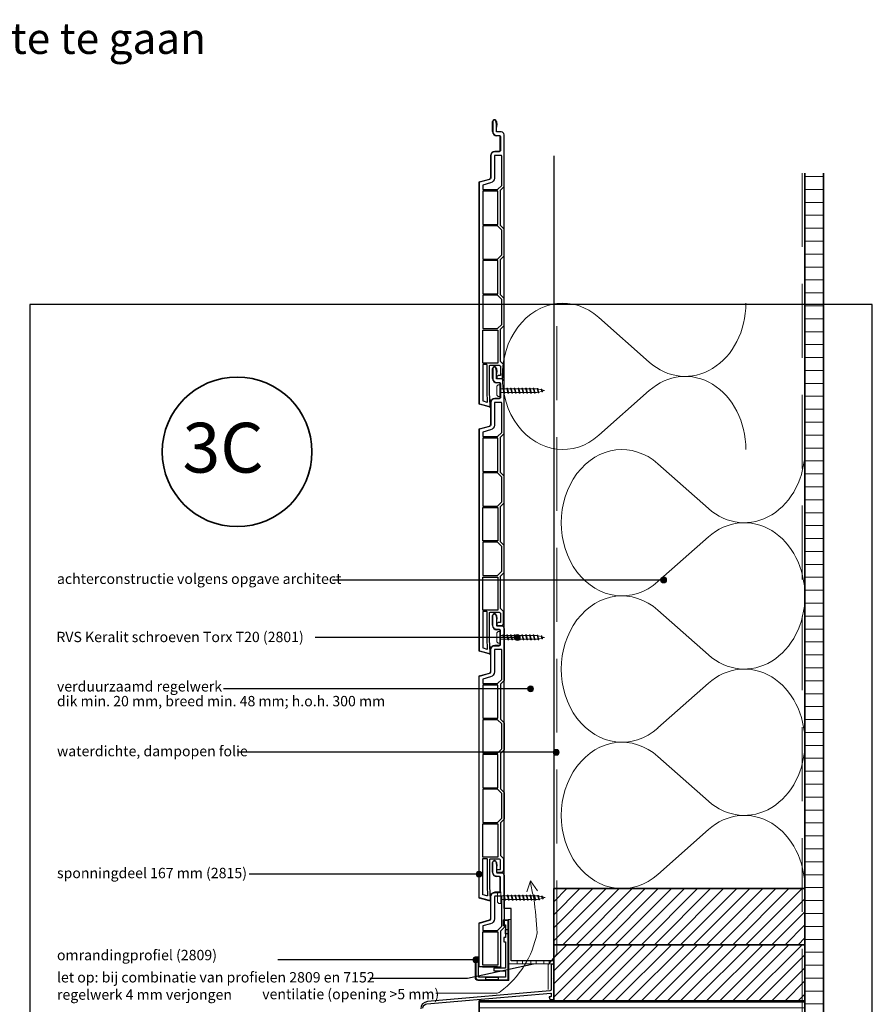
# Model space of a CAD drawing. Units: millimetres. Extents: x 17164 to 18954, y 5540 to 6599.
# Drawn here: x 18378 to 18954, y 5897 to 6564 of the extents above; entities that cross this region are included whole.
import ezdxf
from ezdxf.enums import TextEntityAlignment as Align

# ---------------------------------------------------------------- set-up
doc = ezdxf.new("R2010")
doc.units = ezdxf.units.MM
doc.header["$LTSCALE"] = 5
doc.header["$MEASUREMENT"] = 0
doc.linetypes.add('DASHED', pattern=[0.75, 0.5, -0.25])
for name, color, linetype, lineweight in [('A-LANGSHOUT', 7, 'Continuous', 5), ('Aanzichtlijnen', 7, 'Continuous', 25), ('Arcering overigen', 8, 'Continuous', 0), ('Attributes', 7, 'Continuous', 25), ('Doorsnede hout etc.', 7, 'Continuous', 35), ('Doorsnede kunststof', 7, 'Continuous', 25), ('Doorsnede Renolit', 7, 'Continuous', 5), ('Hulplijnen', 7, 'Continuous', 5), ('Tekst', 7, 'Continuous', 25)]:
    doc.layers.add(name, color=color, linetype=linetype, lineweight=lineweight)
doc.layers.add('Laag 1', color=7, linetype='Continuous')
doc.layers.add('Rood', color=1, linetype='Continuous')
doc.styles.add('Standaard', font='arial.ttf')
doc.styles.add('TECHNIC', font='te______.pfb')

# ---------------------------------------------------------------- blocks, each defined once
blk = doc.blocks.new('Detailnummer')
at = {"layer": 'Doorsnede hout etc.'}
blk.add_circle((0, 0), 63.28, dxfattribs=at)
at = {"layer": 'Tekst', "style": 'TECHNIC', "oblique": 25}
blk.add_attdef('NR', text='', height=42.19, dxfattribs=at).set_placement((-11.86, 3.47), align=Align.MIDDLE_CENTER)
blk = doc.blocks.new('A$C0F354E6E')
at = {"color": 252}
for p, q in [((13.69, 27.07), (3.31, 41.2)), ((20.31, 27.07), (30.69, 41.2))]:
    blk.add_line(p, q, dxfattribs=at)
for centre, start, end in [((17, 51.27), 323.6626, 216.3374), ((0, 17), 270, 36.3374), ((34, 17), 143.6626, 270)]:
    blk.add_arc(centre, 17, start, end, dxfattribs=at)
blk = doc.blocks.new('TRG-ISO')
at = {"yscale": 0.96618357487921}
blk.add_blockref('A$C0F354E6E', (0, 0), dxfattribs=at)
blk = doc.blocks.new('Kader Keralit Portrait')
blk.add_lwpolyline([(0, 277), (0, 0), (190, 0), (190, 277)], close=True)
at = {"layer": 'Tekst', "style": 'Standaard'}
for tag, p in [('BETREFT1', (25.32, 17.37)), ('BETREFT2', (25.32, 11.21))]:
    blk.add_attdef(tag, p, '', height=3.68, dxfattribs=at)
blk = doc.blocks.new('2801')
at = {"layer": 'Hulplijnen', "linetype": 'Continuous'}
for p, q in [((0, 1.31), (1.93, 1.31)), ((1.82, 1.75), (2.67, -1.75)), ((1.82, 1.75), (2.32, 1.75)), ((2.32, 1.75), (3.17, -1.75)), ((2.43, 1.31), (4.49, 1.31)), ((4.38, 1.75), (5.23, -1.75)), ((4.38, 1.75), (4.88, 1.75)), ((4.88, 1.75), (5.73, -1.75)), ((4.99, 1.31), (7.05, 1.31)), ((6.94, 1.75), (7.79, -1.75)), ((6.94, 1.75), (7.44, 1.75)), ((7.44, 1.75), (8.29, -1.75)), ((7.55, 1.31), (9.61, 1.31)), ((9.5, 1.75), (10.35, -1.75)), ((9.5, 1.75), (10, 1.75)), ((10, 1.75), (10.85, -1.75)), ((10.11, 1.31), (12.17, 1.31)), ((12.06, 1.75), (12.91, -1.75)), ((12.06, 1.75), (12.56, 1.75)), ((12.56, 1.75), (13.41, -1.75)), ((12.67, 1.31), (14.73, 1.31)), ((14.62, 1.75), (15.47, -1.75)), ((14.62, 1.75), (15.12, 1.75)), ((15.12, 1.75), (15.97, -1.75)), ((15.23, 1.31), (17.29, 1.31)), ((17.18, 1.75), (18.03, -1.75)), ((17.18, 1.75), (17.68, 1.75)), ((17.68, 1.75), (18.53, -1.75)), ((17.79, 1.31), (19.85, 1.31)), ((19.74, 1.75), (20.59, -1.75)), ((19.74, 1.75), (20.24, 1.75)), ((20.24, 1.75), (21.09, -1.75)), ((20.35, 1.31), (22.41, 1.31)), ((22.3, 1.75), (23.15, -1.75)), ((22.3, 1.75), (22.8, 1.75)), ((22.8, 1.75), (23.65, -1.75)), ((22.91, 1.31), (24.77, 1.31)), ((24.98, 1.25), (24.77, 1.31)), ((24.92, 1.51), (25.66, -1.57)), ((24.92, 1.51), (25.42, 1.51)), ((25.42, 1.51), (26.16, -1.57)), ((27.7, 0.57), (25.51, 1.12)), ((27.61, 0.96), (28.06, -0.88)), ((27.61, 0.96), (28.11, 0.96)), ((28.11, 0.96), (28.56, -0.88)), ((30, 0), (28.24, 0.44)), ((30, 0), (28.44, -0.39)), ((0, -1.31), (2.56, -1.31)), ((2.67, -1.75), (3.17, -1.75)), ((3.06, -1.31), (5.12, -1.31)), ((5.23, -1.75), (5.73, -1.75)), ((5.62, -1.31), (7.68, -1.31)), ((7.79, -1.75), (8.29, -1.75)), ((8.18, -1.31), (10.24, -1.31)), ((10.35, -1.75), (10.85, -1.75)), ((10.74, -1.31), (12.8, -1.31)), ((12.91, -1.75), (13.41, -1.75)), ((13.3, -1.31), (15.36, -1.31)), ((15.47, -1.75), (15.97, -1.75)), ((15.86, -1.31), (17.92, -1.31)), ((18.03, -1.75), (18.53, -1.75)), ((18.42, -1.31), (20.48, -1.31)), ((20.59, -1.75), (21.09, -1.75)), ((20.98, -1.31), (23.04, -1.31)), ((23.15, -1.75), (23.65, -1.75)), ((23.54, -1.31), (24.77, -1.31)), ((25.55, -1.11), (24.77, -1.31)), ((25.66, -1.57), (26.16, -1.57)), ((27.97, -0.51), (26.02, -0.99)), ((28.06, -0.88), (28.56, -0.88))]:
    blk.add_line(p, q, dxfattribs=at)
at = {"layer": 'Hulplijnen'}
blk.add_lwpolyline([(-0.83, -4), (0, -4), (0, 4), (-0.83, 4, 0.414214), (-2.33, 2.5), (-2.33, -2.5, 0.414214)], format="xyb", close=True, dxfattribs=at)
at = {"layer": 'Attributes', "style": 'Standaard', "flags": 1}
for tag, p in [('BESTELNUMMER', (0.21, 0.34)), ('OMSCHRIJVING', (0.21, -0.66))]:
    blk.add_attdef(tag, p, '', height=0.16, dxfattribs=at)
blk = doc.blocks.new('2809')
at = {"layer": 'Doorsnede kunststof'}
blk.add_lwpolyline([(20.16, -25), (21.93, -25), (21.93, -38.42, -0.380056), (20.45, -40), (0, -40), (0, 0), (2.92, 0), (2.92, -2.94), (1.77, -2.94), (1.77, -11.5), (2.82, -11.5), (2.82, -14.37), (1.77, -14.37), (1.77, -32.1), (9.64, -32.1), (9.64, -34.04), (1.77, -34.04), (1.77, -38.31), (20.16, -38.31)], format="xyb", close=True, dxfattribs=at)
for points in [[(0, -9.04), (1.77, -9.04), (1.77, -5.94), (0, -5.94)], [(6.76, -40), (15.11, -40), (15.11, -38.31), (6.76, -38.31)]]:
    blk.add_lwpolyline(points, close=True, dxfattribs=at)
at = {"layer": 'Doorsnede Renolit'}
blk.add_lwpolyline([(19.66, -27.38), (19.66, -24.5), (22.43, -24.5), (22.43, -38.42, -0.384293), (20.48, -40.5), (-0.5, -40.5), (-0.5, 0.5), (3.42, 0.5), (3.42, -3.44)], format="xyb", dxfattribs=at)
at = {"layer": 'Laag 1', "lineweight": 9}
for points in [[(1.77, -38.31), (1.77, -38.31), (20.16, -38.31), (20.16, -38.31)], [(20.45, -40), (20.45, -40), (0, -40), (0, -40)]]:
    blk.add_open_spline(points, degree=3, dxfattribs=at)
at = {"layer": 'Attributes', "style": 'Standaard', "flags": 1}
for tag, p in [('OMSCHRIJVING', (20.19, -26)), ('BESTELNUMMER', (20.19, -25.25)), ('MATERIAAL', (20.19, -26.75)), ('OPMERKING', (20.19, -29)), ('KLEUR', (20.19, -27.5)), ('BEVESTIGING', (20.19, -28.25))]:
    blk.add_attdef(tag, p, '', height=0.15, dxfattribs=at)

msp = doc.modelspace()

# ---------------------------------------------------------------- hatches: boundary and pattern name
at = {"layer": 'Arcering overigen'}
h = msp.add_hatch(dxfattribs=at)
h.set_pattern_fill('ANSI31', color=256, scale=70, angle=315, style=0)
h.set_pattern_definition([(0, (895, 0), (3e-15, 8.75), [])])
edge = h.paths.add_edge_path()
edge.add_line((18908.94, 6459.83), (18908.94, 5888.6))
edge.add_line((18908.94, 5888.6), (18921.44, 5888.6))
edge.add_line((18921.44, 5888.6), (18921.44, 6459.83))
h = msp.add_hatch(dxfattribs=at)
h.set_pattern_fill('ANSI31', color=256, scale=50, style=0)
h.set_pattern_definition([(45, (895, 11), (-4.4194174, 4.4194174), [])])
h.paths.add_polyline_path([(18738.94, 5937.6), (18908.94, 5937.6), (18908.94, 5975.6), (18738.94, 5975.6)])
h = msp.add_hatch(dxfattribs=at)
h.set_pattern_fill('ANSI31', color=256, scale=50, style=0)
h.set_pattern_definition([(45, (895, -27), (-4.4194174, 4.4194174), [])])
h.paths.add_polyline_path([(18738.94, 5899.6), (18908.94, 5899.6), (18908.94, 5937.6), (18738.94, 5937.6)])
h = msp.add_hatch(dxfattribs=at)
h.set_pattern_fill('ANSI31', color=256, scale=30, angle=315, style=0)
h.set_pattern_definition([(0, (895, 0), (1e-15, 3.75), [])])
h.paths.add_polyline_path([(18688.43, 5881.6), (18908.94, 5881.6), (18908.94, 5899.6), (18688.43, 5899.6)])
at = {"layer": 'Hulplijnen'}
h = msp.add_hatch(color=256, dxfattribs=at)
edge = h.paths.add_edge_path()
edge.add_arc((18813.35, 6184.42), 2, 0, 360)
h = msp.add_hatch(color=256, dxfattribs=at)
edge = h.paths.add_edge_path()
edge.add_arc((18714.29, 6145.49), 2, 0, 360)
h = msp.add_hatch(color=256, dxfattribs=at)
edge = h.paths.add_edge_path()
edge.add_arc((18723.28, 6110.83), 2, 0, 360)
h = msp.add_hatch(color=256, dxfattribs=at)
edge = h.paths.add_edge_path()
edge.add_arc((18740.63, 6067.83), 2, 0, 360)
h = msp.add_hatch(color=256, dxfattribs=at)
edge = h.paths.add_edge_path()
edge.add_arc((18688.43, 5985.31), 2, 0, 360)
h = msp.add_hatch(color=256, dxfattribs=at)
edge = h.paths.add_edge_path()
edge.add_arc((18686.18, 5927.34), 2, 0, 360)

# ---------------------------------------------------------------- linework, layer by layer
at = {"color": 7, "linetype": 'Continuous'}
for p, q in [((18697.53, 6488.06), (18697.53, 6494.65)), ((18701.93, 6485.06), (18700.53, 6485.06)), ((18702.73, 6475.26), (18702.73, 6484.26)), ((18696.13, 6471.46), (18696.13, 6456.52)), ((18701.93, 6474.46), (18699.13, 6474.46)), ((18688.23, 6453.2), (18688.23, 6304.14)), ((18688.75, 6453.88), (18695.54, 6455.75)), ((18697.53, 6320.9), (18697.53, 6327.49)), ((18701.93, 6317.9), (18700.53, 6317.9)), ((18702.73, 6308.1), (18702.73, 6317.1)), ((18695.99, 6306.65), (18696.22, 6302.36)), ((18696.13, 6304.3), (18696.13, 6289.37)), ((18701.93, 6307.3), (18699.13, 6307.3)), ((18695.33, 6301.65), (18688.75, 6303.46)), ((18688.23, 6286.05), (18688.23, 6136.98)), ((18688.75, 6286.72), (18695.54, 6288.6)), ((18697.53, 6153.79), (18697.53, 6160.38)), ((18701.93, 6150.79), (18700.53, 6150.79)), ((18702.73, 6140.99), (18702.73, 6149.99)), ((18695.99, 6139.49), (18696.22, 6135.2)), ((18696.13, 6137.19), (18696.13, 6122.26)), ((18701.93, 6140.19), (18699.13, 6140.19)), ((18695.33, 6134.49), (18688.75, 6136.31)), ((18688.23, 6118.94), (18688.23, 5969.88)), ((18688.75, 6119.62), (18695.54, 6121.49)), ((18697.53, 5986.67), (18697.53, 5993.26)), ((18701.93, 5983.67), (18700.53, 5983.67)), ((18702.73, 5973.87), (18702.73, 5982.87)), ((18701.93, 5973.07), (18699.13, 5973.07)), ((18696.13, 5970.07), (18696.13, 5955.13))]:
    msp.add_line(p, q, dxfattribs=at)
for p, q in [((18700.23, 6490.96), (18700.43, 6490.96)), ((18700.23, 6323.8), (18700.43, 6323.8)), ((18695.79, 6306.64), (18695.99, 6306.65)), ((18700.23, 6156.69), (18700.43, 6156.69)), ((18695.79, 6139.48), (18695.99, 6139.49)), ((18700.23, 5989.57), (18700.43, 5989.57)), ((18700.88, 5922.72), (18703.28, 5922.72))]:
    msp.add_line(p, q)
for points in [[(18702.93, 6424.46), (18702.93, 6448.26), (18705.43, 6450.76), (18705.43, 6485.76, 0.414214), (18703.43, 6487.76), (18700.53, 6487.76, -0.414214), (18700.23, 6488.06), (18700.23, 6490.41, 0.021781), (18700.16, 6492.15), (18699.95, 6494.65, 1), (18697.73, 6494.65), (18697.73, 6488.06, 0.414214), (18700.53, 6485.26), (18701.93, 6485.26, -0.414214), (18702.93, 6484.26), (18702.93, 6475.26, -0.414214), (18701.93, 6474.26), (18699.13, 6474.26, 0.414214), (18696.33, 6471.46), (18696.33, 6456.52, -0.339454), (18695.59, 6455.56), (18688.8, 6453.69, 0.339454), (18688.43, 6453.2), (18688.43, 6304.14, 0.339454), (18688.8, 6303.66), (18695.39, 6301.84, 0.511821), (18696.02, 6302.35), (18695.53, 6311.61), (18695.53, 6329.46, -0.414214), (18695.83, 6329.76), (18701.93, 6329.76, -0.414214), (18702.93, 6328.76), (18702.93, 6322.76), (18701.43, 6322.76, 0.414214), (18700.43, 6321.76, 0.414214), (18701.43, 6320.76), (18703.43, 6320.76, 0.414214), (18704.93, 6322.26), (18704.93, 6330.26), (18702.93, 6332.26), (18702.93, 6354.26), (18705.43, 6356.76), (18705.43, 6374.96), (18702.93, 6377.46), (18702.93, 6401.26), (18705.43, 6403.76), (18705.43, 6421.96)], [(18703.73, 6471.46, 0.414214), (18703.43, 6471.76), (18699.13, 6471.76, 0.414214), (18698.83, 6471.46), (18698.83, 6456.45, -0.33751), (18696.19, 6453.13), (18690.93, 6451.68), (18690.93, 6448.61), (18700.88, 6448.61), (18703.73, 6451.46)], [(18688.43, 6136.98, 0.339454), (18688.8, 6136.5), (18695.39, 6134.69, 0.511821), (18696.02, 6135.19), (18695.53, 6144.45), (18695.53, 6162.3, -0.414214), (18695.83, 6162.6), (18701.93, 6162.6, -0.414214), (18702.93, 6161.6), (18702.93, 6155.6), (18701.43, 6155.6, 0.414214), (18700.43, 6154.6, 0.414214), (18701.43, 6153.6), (18703.43, 6153.6, 0.414214), (18704.93, 6155.1), (18704.93, 6163.1), (18702.93, 6165.1), (18702.93, 6187.1), (18705.43, 6189.6), (18705.43, 6207.8), (18702.93, 6210.3), (18702.93, 6234.1), (18705.43, 6236.6), (18705.43, 6254.8), (18702.93, 6257.3), (18702.93, 6281.1), (18705.43, 6283.6), (18705.43, 6318.6, 0.414214), (18703.43, 6320.6), (18700.53, 6320.6, -0.414214), (18700.23, 6320.9), (18700.23, 6323.25, 0.021781), (18700.16, 6324.99), (18699.95, 6327.49, 1), (18697.73, 6327.49), (18697.73, 6320.9, 0.414214), (18700.53, 6318.1), (18701.93, 6318.1, -0.414214), (18702.93, 6317.1), (18702.93, 6308.1, -0.414214), (18701.93, 6307.1), (18699.13, 6307.1, 0.414214), (18696.33, 6304.3), (18696.33, 6289.37, -0.339454), (18695.59, 6288.4), (18688.8, 6286.53, 0.339454), (18688.43, 6286.05)], [(18691.16, 6305.61), (18693.79, 6304.85, 0.509525), (18694.17, 6305.16), (18693.83, 6311.56), (18693.83, 6329.96, 0.414214), (18693.53, 6330.26), (18691.23, 6330.26, 0.414214), (18690.93, 6329.96), (18690.93, 6305.9, 0.339454)], [(18690.93, 6284.52), (18690.93, 6281.45), (18700.88, 6281.45), (18703.73, 6284.3), (18703.73, 6304.3, 0.414214), (18703.43, 6304.6), (18699.13, 6304.6, 0.414214), (18698.83, 6304.3), (18698.83, 6289.3, -0.33751), (18696.19, 6285.97)], [(18700.16, 6157.88, -0.021781), (18700.23, 6156.14), (18700.23, 6153.79, 0.414214), (18700.53, 6153.49), (18703.43, 6153.49, -0.414214), (18705.43, 6151.49), (18705.43, 6116.49), (18702.93, 6113.99), (18702.93, 6090.19), (18705.43, 6087.69), (18705.43, 6069.49), (18702.93, 6066.99), (18702.93, 6043.19), (18705.43, 6040.69), (18705.43, 6022.49), (18702.93, 6019.99), (18702.93, 5997.99), (18704.93, 5995.99), (18704.93, 5987.99, -0.414214), (18703.43, 5986.49), (18701.43, 5986.49, -0.414214), (18700.43, 5987.49, -0.414214), (18701.43, 5988.49), (18702.93, 5988.49), (18702.93, 5994.49, 0.414214), (18701.93, 5995.49), (18695.83, 5995.49, 0.414214), (18695.53, 5995.19), (18695.53, 5977.34), (18696.02, 5968.09, -0.511821), (18695.39, 5967.58), (18688.8, 5969.39, -0.339454), (18688.43, 5969.88), (18688.43, 6118.94, -0.339454), (18688.8, 6119.42), (18695.59, 6121.29, 0.339454), (18696.33, 6122.26), (18696.33, 6137.19, -0.414214), (18699.13, 6139.99), (18701.93, 6139.99, 0.414214), (18702.93, 6140.99), (18702.93, 6149.99, 0.414214), (18701.93, 6150.99), (18700.53, 6150.99, -0.414214), (18697.73, 6153.79), (18697.73, 6160.38, -1), (18699.95, 6160.38)], [(18693.83, 6162.8, 0.414214), (18693.53, 6163.1), (18691.23, 6163.1, 0.414214), (18690.93, 6162.8), (18690.93, 6138.75, 0.339454), (18691.16, 6138.46), (18693.79, 6137.7, 0.509525), (18694.17, 6138), (18693.83, 6144.4)], [(18698.83, 6137.19), (18698.83, 6122.19, -0.33751), (18696.19, 6118.87), (18690.93, 6117.42), (18690.93, 6114.34), (18700.88, 6114.34), (18703.73, 6117.19), (18703.73, 6137.19, 0.414214), (18703.43, 6137.49), (18699.13, 6137.49, 0.414214)], [(18693.83, 5977.3), (18694.17, 5970.9, -0.509525), (18693.79, 5970.59), (18691.16, 5971.35, -0.339454), (18690.93, 5971.64), (18690.93, 5995.69, -0.414214), (18691.23, 5995.99), (18693.53, 5995.99, -0.414214), (18693.83, 5995.69)], [(18698.83, 5970.07), (18698.83, 5955.06, -0.33751), (18696.19, 5951.74), (18690.93, 5950.29), (18690.93, 5947.22), (18700.88, 5947.22), (18703.73, 5950.07), (18703.73, 5970.07, 0.414214), (18703.43, 5970.37), (18699.13, 5970.37, 0.414214)]]:
    msp.add_lwpolyline(points, format="xyb", close=True, dxfattribs=at)
for points in [[(18700.15, 6494.66), (18700.36, 6492.16)], [(18700.15, 6327.51), (18700.36, 6325.01)], [(18700.15, 6160.4), (18700.36, 6157.9)], [(18700.15, 5993.27), (18700.36, 5990.77)], [(18688.75, 5952.49), (18695.54, 5954.36)], [(18700.88, 5922.72), (18688.43, 5922.72)]]:
    msp.add_lwpolyline(points, dxfattribs=at)
for points in [[(18701.23, 6425.11), (18701.23, 6447.61), (18690.93, 6447.61), (18690.93, 6425.11)], [(18690.93, 6424.11), (18690.93, 6401.61), (18700.88, 6401.61), (18703.73, 6404.46), (18703.73, 6421.25), (18700.88, 6424.11)], [(18690.93, 6400.61), (18690.93, 6378.11), (18701.23, 6378.11), (18701.23, 6400.61)], [(18703.73, 6374.25), (18700.88, 6377.11), (18690.93, 6377.11), (18690.93, 6354.61), (18700.88, 6354.61), (18703.73, 6357.46)], [(18701.23, 6353.61), (18701.23, 6331.11), (18690.93, 6331.11), (18690.93, 6353.61)], [(18701.23, 6257.95), (18701.23, 6280.45), (18690.93, 6280.45), (18690.93, 6257.95)], [(18700.88, 6256.95), (18690.93, 6256.95), (18690.93, 6234.45), (18700.88, 6234.45), (18703.73, 6237.31), (18703.73, 6254.1)], [(18690.93, 6233.45), (18701.23, 6233.45), (18701.23, 6210.95), (18690.93, 6210.95)], [(18703.73, 6207.1), (18700.88, 6209.95), (18690.93, 6209.95), (18690.93, 6187.45), (18700.88, 6187.45), (18703.73, 6190.31)], [(18690.93, 6186.45), (18701.23, 6186.45), (18701.23, 6163.95), (18690.93, 6163.95)], [(18701.23, 6090.84), (18701.23, 6113.34), (18690.93, 6113.34), (18690.93, 6090.84)], [(18700.88, 6089.84), (18690.93, 6089.84), (18690.93, 6067.34), (18700.88, 6067.34), (18703.73, 6070.2), (18703.73, 6086.99)], [(18701.23, 6043.84), (18701.23, 6066.34), (18690.93, 6066.34), (18690.93, 6043.84)], [(18690.93, 6042.84), (18690.93, 6020.34), (18700.88, 6020.34), (18703.73, 6023.2), (18703.73, 6039.99), (18700.88, 6042.84)], [(18701.23, 5996.84), (18690.93, 5996.84), (18690.93, 6019.34), (18701.23, 6019.34)], [(18701.23, 5923.72), (18690.93, 5923.72), (18690.93, 5946.22), (18701.23, 5946.22)]]:
    msp.add_lwpolyline(points, close=True, dxfattribs=at)
for points in [[(18688.43, 5922.72), (18688.43, 5951.81, -0.339454), (18688.8, 5952.3), (18695.59, 5954.17, 0.339454), (18696.33, 5955.13), (18696.33, 5970.07, -0.414214), (18699.13, 5972.87), (18701.93, 5972.87, 0.414214), (18702.93, 5973.87), (18702.93, 5982.87, 0.414214), (18701.93, 5983.87), (18700.53, 5983.87, -0.414214), (18697.73, 5986.67), (18697.73, 5993.26, -1), (18699.95, 5993.26), (18700.16, 5990.76, -0.021781), (18700.23, 5989.02), (18700.23, 5986.67, 0.414214), (18700.53, 5986.37), (18703.43, 5986.37, -0.414214), (18705.43, 5984.37), (18705.43, 5949.37), (18702.93, 5946.87), (18702.93, 5923.07), (18703.28, 5922.72)], [(18695.79, 5972.37), (18695.99, 5972.38), (18696.22, 5968.1, -0.511821), (18695.33, 5967.39), (18688.74, 5969.2)], [(18688.75, 5952.49, 0.339454), (18688.23, 5951.81), (18688.23, 5922.72)]]:
    msp.add_lwpolyline(points, format="xyb", dxfattribs=at)
at = {"linetype": 'Continuous'}
for points in [[(18650.44, 5894.6, -0.388879), (18653.18, 5897.59), (18736.92, 5904.91, -0.440011), (18737.14, 5904.71), (18737.14, 5902.61, -0.388879), (18736.95, 5902.42), (18736.06, 5902.34, 0.493145), (18735.89, 5902.07), (18736.39, 5900.71, 0.339454), (18736.59, 5900.58), (18738.75, 5900.77, 0.388879), (18738.94, 5900.97), (18738.94, 5910.51), (18738.76, 5910.68), (18738.94, 5910.86), (18738.94, 5921.05, -0.198912), (18738.97, 5921.12), (18739.22, 5921.37, 0.414214), (18739.22, 5921.51), (18738.97, 5921.76, -0.198912), (18738.94, 5921.83), (18738.94, 5923.59, 0.414214), (18738.09, 5924.44), (18737.99, 5924.44, 0.414214), (18737.14, 5923.59), (18737.14, 5914.79), (18737.49, 5914.44), (18737.14, 5914.09), (18737.14, 5907.35, -0.388879), (18736.22, 5906.36)], [(18736.22, 5906.36), (18653.5, 5899.12, 0.388879), (18648.94, 5894.14)]]:
    msp.add_lwpolyline(points, format="xyb", dxfattribs=at)
at = {"color": 7, "linetype": 'Continuous'}
for centre, radius, start, end in [((18698.84, 6494.65), 1.31, 0, 180), ((18680.23, 6490.41), 20.2, 1.56023, 4.99104), ((18700.53, 6488.06), 3, 180, 270), ((18701.93, 6484.26), 0.8, 0, 90), ((18699.13, 6471.46), 3, 90, 180), ((18701.93, 6475.26), 0.8, 270, 0), ((18688.93, 6453.2), 0.7, 105, 180), ((18695.33, 6456.52), 0.8, 285, 0), ((18698.84, 6327.49), 1.31, 0, 180), ((18680.23, 6323.25), 20.2, 1.56023, 4.99104), ((18700.53, 6320.9), 3, 180, 270), ((18701.93, 6317.1), 0.8, 0, 90), ((18688.93, 6304.14), 0.7, 180, 255), ((18699.13, 6304.3), 3, 90, 180), ((18701.93, 6308.1), 0.8, 270, 0), ((18695.52, 6302.32), 0.7, 254.58271, 3), ((18688.93, 6286.05), 0.7, 105, 180), ((18695.33, 6289.37), 0.8, 285, 0), ((18698.84, 6160.38), 1.31, 0, 180), ((18680.23, 6156.14), 20.2, 1.56023, 4.99104), ((18700.53, 6153.79), 3, 180, 270), ((18701.93, 6149.99), 0.8, 0, 90), ((18699.13, 6137.19), 3, 90, 180), ((18701.93, 6140.99), 0.8, 270, 0), ((18688.93, 6136.98), 0.7, 180, 255), ((18695.52, 6135.17), 0.7, 254.58271, 3), ((18688.93, 6118.94), 0.7, 105, 180), ((18695.33, 6122.26), 0.8, 285, 0), ((18698.84, 5993.26), 1.31, 0, 180), ((18680.23, 5989.02), 20.2, 1.56023, 4.99104), ((18700.53, 5986.67), 3, 180, 270), ((18701.93, 5982.87), 0.8, 0, 90), ((18699.13, 5970.07), 3, 90, 180), ((18701.93, 5973.87), 0.8, 270, 0), ((18688.93, 5969.88), 0.7, 180, 255), ((18695.33, 5955.13), 0.8, 285, 0)]:
    msp.add_arc(centre, radius, start, end, dxfattribs=at)
at = {"layer": 'Aanzichtlijnen'}
for points in [[(18738.94, 6471.47), (18738.94, 5926.6), (18710.09, 5926.6), (18710.09, 5962.15), (18705.43, 5962.15), (18705.43, 6471.47)], [(18908.94, 6459.83), (18908.94, 5881.6)]]:
    msp.add_lwpolyline(points, dxfattribs=at)
at = {"layer": 'Arcering overigen', "linetype": 'DASHED', "ltscale": 20}
msp.add_line((18906.94, 6459.83), (18906.94, 5881.6), dxfattribs=at)
msp.add_lwpolyline([(18735.14, 5907.35), (18735.14, 5924.14), (18740.94, 5931.15), (18740.94, 6370.87)], dxfattribs=at)
at = {"layer": 'Doorsnede hout etc.'}
msp.add_lwpolyline([(18908.94, 6459.83), (18908.94, 5881.6), (18921.44, 5881.6), (18921.44, 6459.83)], dxfattribs=at)
for points in [[(18738.94, 5937.6), (18908.94, 5937.6), (18908.94, 5975.6), (18738.94, 5975.6)], [(18738.94, 5899.6), (18908.94, 5899.6), (18908.94, 5937.6), (18738.94, 5937.6)], [(18688.43, 5881.6), (18908.94, 5881.6), (18908.94, 5899.6), (18688.43, 5899.6)]]:
    msp.add_lwpolyline(points, close=True, dxfattribs=at)
at = {"layer": 'Doorsnede kunststof'}
msp.add_lwpolyline([(18690.73, 5922.72), (18701.21, 5922.72)], dxfattribs=at)
at = {"layer": 'Hulplijnen'}
msp.add_lwpolyline([(18659.11, 5904.81), (18699.8, 5904.81, 0.162807), (18702.81, 5905.82, 0.184985), (18727.69, 5945.56, 0.018919), (18725.46, 5968.66), (18725.03, 5971.27, -0.05245), (18723.14, 5980.86), (18727.86, 5974.04), (18723.14, 5980.86), (18720.7, 5973.39)], format="xyb", dxfattribs=at)
for centre in [(18813.35, 6184.42), (18714.29, 6145.49), (18723.28, 6110.83), (18740.63, 6067.83), (18688.43, 5985.31), (18686.18, 5927.34)]:
    msp.add_circle(centre, 2, dxfattribs=at)
at = {"layer": 'Rood', "lineweight": 9}
for points in [[(18738.94, 5924.61), (18708.11, 5924.61), (18708.11, 5954.61), (18710.09, 5954.61), (18710.09, 5926.6)], [(18710.09, 5926.6), (18738.94, 5926.6)], [(18714.21, 5926.6), (18717.8, 5926.6), (18717.8, 5924.61), (18714.21, 5924.61), (18714.21, 5926.6)], [(18723.52, 5926.6), (18727.1, 5926.6), (18727.1, 5924.61), (18723.52, 5924.61), (18723.52, 5926.6)], [(18732.26, 5926.6), (18735.85, 5926.6), (18735.85, 5924.61), (18732.26, 5924.61), (18732.26, 5926.6)]]:
    msp.add_lwpolyline(points, dxfattribs=at)
at = {"layer": 'Rood', "lineweight": 0}
for points in [[(18714.21, 5926.6), (18717.8, 5926.6), (18717.8, 5924.61), (18714.21, 5924.61), (18714.21, 5926.6)], [(18723.52, 5926.6), (18727.1, 5926.6), (18727.1, 5924.61), (18723.52, 5924.61), (18723.52, 5926.6)], [(18732.26, 5926.6), (18735.85, 5926.6), (18735.85, 5924.61), (18732.26, 5924.61), (18732.26, 5926.6)]]:
    msp.add_lwpolyline(points, dxfattribs=at)
at = {"layer": 'Tekst'}
for p, q in [((18813.35, 6184.42), (18589.28, 6184.42)), ((18714.29, 6145.49), (18577.46, 6145.49)), ((18723.28, 6110.83), (18515.54, 6110.83)), ((18740.63, 6067.83), (18525.85, 6067.83)), ((18688.43, 5985.31), (18532.8, 5985.31)), ((18686.18, 5927.34), (18552.36, 5927.34))]:
    msp.add_line(p, q, dxfattribs=at)
msp.add_lwpolyline([(18614.55, 5914.88), (18680.53, 5914.88), (18725.31, 5924.61)], dxfattribs=at)

# ---------------------------------------------------------------- block references
at = {"xscale": 3, "yscale": 3, "zscale": 3}
msp.add_blockref('Kader Keralit Portrait', (18384.48, 5539.87), dxfattribs=at)
for p in [(18702.73, 6312.6), (18702.73, 6145.6), (18703.13, 5969.48)]:
    msp.add_blockref('2801', p)
at = {"xscale": -1}
msp.add_blockref('2809', (18708.11, 5953.93), dxfattribs=at)
at = {"layer": 'A-LANGSHOUT', "xscale": 0.8000000000001819, "yscale": 0.8000000000001819, "zscale": 0.8000000000001819}
msp.add_blockref('Detailnummer', (18524.71, 6271.2), dxfattribs=at).add_auto_attribs({'NR': '3C'})
at = {"layer": 'Arcering overigen', "xscale": 2.913110534733049, "yscale": 2.5, "zscale": 2.913110534733049, "rotation": 89.99997822124158}
for p in [(18868.94, 6272.74), (18908.94, 6173.69), (18908.94, 6074.64), (18908.94, 5975.6)]:
    msp.add_blockref('TRG-ISO', p, dxfattribs=at)

# ---------------------------------------------------------------- texts
at = {"layer": 'Tekst', "style": 'Standaard'}
msp.add_text('Klik op het profiel met "Ctrl" ingedrukt om naar de website te gaan', height=21, dxfattribs=at).set_placement((18059.48, 6540.46), align=Align.CENTER)
for s, p in [('achterconstructie volgens opgave architect', (18402.84, 6181.75)), ('RVS Keralit schroeven Torx T20 (2801)', (18402.44, 6142.39)), ('verduurzaamd regelwerk', (18402.84, 6108.98)), ('dik min. 20 mm, breed min. 48 mm; h.o.h. 300 mm', (18402.84, 6098.98)), ('waterdichte, dampopen folie', (18402.84, 6065.15)), ('sponningdeel 167 mm (2815)', (18402.84, 5982.64)), ('omrandingprofiel (2809)', (18402.84, 5927.11)), ('let op: bij combinatie van profielen 2809 en 7152', (18402.84, 5912.06)), ('regelwerk 4 mm verjongen', (18402.84, 5900.36)), ('ventilatie (opening >5 mm) ', (18541.72, 5900.7))]:
    msp.add_text(s, height=7, dxfattribs=at).set_placement(p)

doc.saveas('drawing.dxf')
